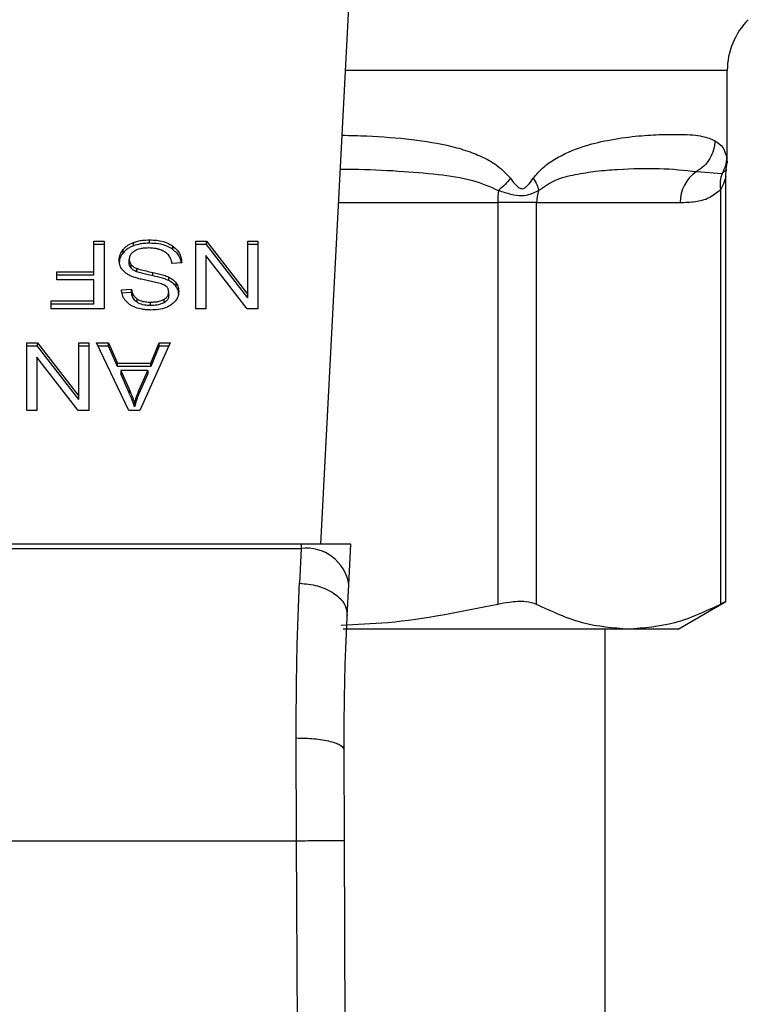
# Model space of a CAD drawing. Extents: x 0.4 to 10.6, y 0.4 to 8.1.
# Drawn here: x 6.7 to 6.8, y 5.4 to 5.4 of the extents above; entities that cross this region are included whole.
import ezdxf

# ---------------------------------------------------------------- set-up
doc = ezdxf.new("R2010")
doc.units = 0
doc.linetypes.add('SLD-SOLID', pattern=[0])
doc.layers.get('0').update_dxf_attribs({"linetype": 'CONTINUOUS'})

msp = doc.modelspace()

# ---------------------------------------------------------------- linework, layer by layer
at = {"color": 7, "linetype": 'SLD-SOLID'}
for p, q in [((6.719869493702639, 5.405743247820244), (6.722177179044061, 5.450357852428525)), ((6.753240702862249, 5.437088720381337), (6.753240702862249, 5.444635689198109)), ((6.753163733084745, 5.436515964331196), (6.753240702862249, 5.437092885666552)), ((6.750718886661152, 5.436334099765444), (6.752822179697065, 5.436184384161639)), ((6.753130293471042, 5.400991537379075), (6.753130293471042, 5.435956642792528)), ((6.752680677331712, 5.434851610224624), (6.752680794663691, 5.40078743840351)), ((6.734382286049624, 5.433794449103706), (6.734382286049624, 5.40078743840351)), ((6.737578409127737, 5.433794449103706), (6.734382286049624, 5.433794449103706)), ((6.737578409127737, 5.40078743840351), (6.737578409127737, 5.433794449103706)), ((6.737578409127737, 5.433794449103706), (6.749382475432822, 5.433794449103706)), ((6.701210306588494, 5.430631824305285), (6.70206436605566, 5.430631824305285)), ((6.701210306588494, 5.428102381525623), (6.701210306588494, 5.430631824305285)), ((6.70206436605566, 5.430631824305285), (6.70206436605566, 5.425064069957791)), ((6.704471666246322, 5.430245626100013), (6.704471666246322, 5.43052399621759)), ((6.705781091119734, 5.430448375757831), (6.705781091119734, 5.430726804541398)), ((6.709589217794597, 5.430631824305285), (6.710464749013719, 5.430631824305285)), ((6.709589217794597, 5.425064069957791), (6.709589217794597, 5.430631824305285)), ((6.710464749013719, 5.430631824305285), (6.713853883195485, 5.426252818891929)), ((6.710464749013719, 5.430353454187707), (6.710464749013719, 5.430631824305285)), ((6.713853883195485, 5.430631824305285), (6.714675676368726, 5.430631824305285)), ((6.713853883195485, 5.426252818891929), (6.713853883195485, 5.430631824305285)), ((6.714675676368726, 5.430631824305285), (6.714675676368726, 5.425064069957791)), ((6.70206436605566, 5.430353454187707), (6.701210306588494, 5.430353454187707)), ((6.703607868224991, 5.429646235690889), (6.703607868224991, 5.429924605808467)), ((6.707694541015398, 5.429940386959494), (6.707694541015398, 5.430218757077072)), ((6.710464749013719, 5.430353454187707), (6.709589217794597, 5.430353454187707)), ((6.713853883195485, 5.425974448774351), (6.710464749013719, 5.430353454187707)), ((6.714675676368726, 5.430353454187707), (6.713853883195485, 5.430353454187707)), ((6.704116150353272, 5.428838053027083), (6.704116150353272, 5.429116481810651)), ((6.708429039197079, 5.428839226346862), (6.707623437836788, 5.428778448382308)), ((6.710405613696855, 5.429446888660429), (6.710405613696855, 5.425064069957791)), ((6.713800145149604, 5.425064069957791), (6.710405613696855, 5.429446888660429)), ((6.698181029582961, 5.428102381525623), (6.701210306588494, 5.428102381525623)), ((6.698181029582961, 5.427445381115349), (6.698181029582961, 5.428102381525623)), ((6.701210306588494, 5.427824011408045), (6.701210306588494, 5.428102381525623)), ((6.704271849887951, 5.428408911317898), (6.704271849887951, 5.428687281435476)), ((6.70473495920474, 5.42810654681084), (6.70473495920474, 5.428384916928417)), ((6.706065855830108, 5.427774849309304), (6.706065855830108, 5.428053219426881)), ((6.701210306588494, 5.427824011408045), (6.698181029582961, 5.427824011408045)), ((6.701210306588494, 5.427445381115349), (6.698181029582961, 5.427445381115349)), ((6.701210306588494, 5.425721129034055), (6.701210306588494, 5.427445381115349)), ((6.707365659481332, 5.427387243120296), (6.707365659481332, 5.427665671903864)), ((6.703482323008633, 5.426628809215123), (6.704304116181874, 5.426681960601114)), ((6.704304116181874, 5.426403590483535), (6.704304116181874, 5.426681960601114)), ((6.707360262210348, 5.426160537291307), (6.707360262210348, 5.426438907408885)), ((6.707969332507649, 5.426898086104414), (6.707969332507649, 5.427176456221992)), ((6.697708416375963, 5.425721129034055), (6.701210306588494, 5.425721129034055)), ((6.697708416375963, 5.425064069957791), (6.697708416375963, 5.425721129034055)), ((6.701210306588494, 5.425442700250488), (6.701210306588494, 5.425721129034055)), ((6.704304116181874, 5.426403590483535), (6.703482323008633, 5.426350439097545)), ((6.704766052178885, 5.425598399785168), (6.704766052178885, 5.425876828568734)), ((6.705872492730522, 5.425336397478508), (6.705872492730522, 5.425614767596086)), ((6.706979989269961, 5.425567130813056), (6.706979989269961, 5.425845500930634)), ((6.713853883195485, 5.425974448774351), (6.713853883195485, 5.426252818891929)), ((6.701210306588494, 5.425442700250488), (6.697708416375963, 5.425442700250488)), ((6.70206436605566, 5.425064069957791), (6.697708416375963, 5.425064069957791)), ((6.710405613696855, 5.425064069957791), (6.709589217794597, 5.425064069957791)), ((6.714675676368726, 5.425064069957791), (6.713800145149604, 5.425064069957791)), ((6.695699575582262, 5.422280192784044), (6.696575106801384, 5.422280192784044)), ((6.695699575582262, 5.416712379770562), (6.695699575582262, 5.422280192784044)), ((6.696575106801384, 5.422001764000478), (6.695699575582262, 5.422001764000478)), ((6.696575106801384, 5.422280192784044), (6.69996424098315, 5.4179011287047)), ((6.696575106801384, 5.422001764000478), (6.696575106801384, 5.422280192784044)), ((6.69996424098315, 5.417622758587122), (6.696575106801384, 5.422001764000478)), ((6.69996424098315, 5.422280192784044), (6.700786034156392, 5.422280192784044)), ((6.69996424098315, 5.4179011287047), (6.69996424098315, 5.422280192784044)), ((6.700786034156392, 5.422001764000478), (6.69996424098315, 5.422001764000478)), ((6.700786034156392, 5.422280192784044), (6.700786034156392, 5.416712379770562)), ((6.701435935982004, 5.422280192784044), (6.702418825960908, 5.422280192784044)), ((6.704083884059348, 5.416712379770562), (6.701435935982004, 5.422280192784044)), ((6.702418825960908, 5.422001764000478), (6.70156828645308, 5.422001764000478)), ((6.702418825960908, 5.422280192784044), (6.703165409336314, 5.420593897597604)), ((6.702418825960908, 5.422001764000478), (6.702418825960908, 5.422280192784044)), ((6.703165409336314, 5.420315527480025), (6.702418825960908, 5.422001764000478)), ((6.707483812783082, 5.422280192784044), (6.7049969615114, 5.416712379770562)), ((6.705883169940511, 5.420593897597604), (6.706586809812003, 5.422280192784044)), ((6.706586809812003, 5.422001764000478), (6.705883169940511, 5.420315527480025)), ((6.706586809812003, 5.422280192784044), (6.707483812783082, 5.422280192784044)), ((6.706586809812003, 5.422001764000478), (6.706586809812003, 5.422280192784044)), ((6.707359440886503, 5.422001764000478), (6.706586809812003, 5.422001764000478)), ((6.69651597148452, 5.4210951984732), (6.69651597148452, 5.416712379770562)), ((6.699910502937271, 5.416712379770562), (6.69651597148452, 5.4210951984732)), ((6.703165409336314, 5.420593897597604), (6.705883169940511, 5.420593897597604)), ((6.703165409336314, 5.420315527480025), (6.703165409336314, 5.420593897597604)), ((6.705883169940511, 5.420315527480025), (6.703165409336314, 5.420315527480025)), ((6.703433982233737, 5.419993803196612), (6.704105355811305, 5.418451885008984)), ((6.705636068795044, 5.419993803196612), (6.703433982233737, 5.419993803196612)), ((6.703433982233737, 5.419993803196612), (6.703433982233737, 5.419715433079034)), ((6.704916354442579, 5.418360718062151), (6.705636068795044, 5.419993803196612)), ((6.705636068795044, 5.419993803196612), (6.705636068795044, 5.419715433079034)), ((6.705883169940511, 5.420315527480025), (6.705883169940511, 5.420593897597604)), ((6.704105355811305, 5.418173456225415), (6.703433982233737, 5.419715433079034)), ((6.705636068795044, 5.419715433079034), (6.704916354442579, 5.418082289278584)), ((6.704105355811305, 5.418451885008984), (6.704105355811305, 5.418173456225415)), ((6.704916354442579, 5.418082289278584), (6.704916354442579, 5.418360718062151)), ((6.69996424098315, 5.417622758587122), (6.69996424098315, 5.4179011287047)), ((6.69651597148452, 5.416712379770562), (6.695699575582262, 5.416712379770562)), ((6.700786034156392, 5.416712379770562), (6.699910502937271, 5.416712379770562)), ((6.7049969615114, 5.416712379770562), (6.704083884059348, 5.416712379770562)), ((6.70456189453733, 5.417297279680415), (6.70456189453733, 5.417018909562837)), ((6.718247144444156, 5.405743247820244), (6.673076796922532, 5.405743247820244)), ((6.673095100711085, 5.405389257242907), (6.718228840655603, 5.405389257242907)), ((6.718228840655603, 5.405389257242907), (6.718097898168262, 5.402526122318086)), ((6.718247144444156, 5.405743247820244), (6.718228840655603, 5.405389257242907)), ((6.72233346523863, 5.405743247820244), (6.718247144444156, 5.405743247820244)), ((6.722160635235176, 5.402401985085462), (6.72233346523863, 5.405743247820244)), ((6.722029692747835, 5.399871251654045), (6.722160635235176, 5.402401985085462)), ((6.749205304146186, 5.398755072548242), (6.753130293471042, 5.401021163703496)), ((6.745129543229724, 5.398755072548242), (6.721703979177173, 5.398755072548242)), ((6.743201426836823, 5.310172362529934), (6.743201426836823, 5.398755072548242)), ((6.749205304146186, 5.398755072548242), (6.745129543229724, 5.398755072548242)), ((6.71786393820432, 5.381378147954623), (6.717831789242375, 5.389815255821767)), ((6.721800895390921, 5.381395219757409), (6.721768746428975, 5.388854013592786)), ((6.673460120494345, 5.381378147954623), (6.71786393820432, 5.381378147954623)), ((6.718286567988732, 5.283324576677846), (6.71786393820432, 5.381378147954623)), ((6.722223525175333, 5.283341531148653), (6.721800895390921, 5.381395219757409))]:
    msp.add_line(p, q, dxfattribs=at)
at = {"color": 8, "linetype": 'SLD-SOLID'}
for p, q in [((6.753240702862249, 5.444635689198109), (6.721881150463808, 5.444635689198109)), ((6.752822297029043, 5.436184325495651), (6.753182975529121, 5.436513383027683)), ((6.721320420941404, 5.433794449103706), (6.734382286049624, 5.433794449103706))]:
    msp.add_line(p, q, dxfattribs=at)
at = {"color": 7, "linetype": 'SLD-SOLID'}
for centre, radius, start, end in [((6.759146253157951, 5.444635688628671), 0.005905511811022279, 135.0000098815509, 179.9999999999311), ((6.752388616058256, 5.433834009718549), 0.00300640092172363, 123.7376818024711, 180.7539652038903), ((6.741773036404346, 5.433803125891325), 0.007390755448021517, 172.3130857122243, 180.067265576301), ((6.740746855567477, 5.433796742105995), 0.003168447269462097, 161.6980647850236, 180.0414649049966), ((6.718641631236444, 5.401851449686703), 0.003561808300341004, 8.891641807821257, 96.6551658709257)]:
    msp.add_arc(centre, radius, start, end, dxfattribs=at)
for points, knots in [([(6.73730666826691, 5.435789034062091), (6.737557481893456, 5.43608368244227), (6.738107866584305, 5.436730257988694), (6.739492894670654, 5.437662145465106), (6.741327800822953, 5.438431696398408), (6.743575922931794, 5.438971795902978), (6.745705954778874, 5.439261390913741), (6.747751554550665, 5.439393621865855), (6.749647517526317, 5.439404119806649), (6.751206929561784, 5.439310364214781), (6.751912361285152, 5.439008797102511), (6.752228127892935, 5.438873809093174)], [0, 0, 0, 0, 0.04158678731636289, 0.0912579248414865, 0.2007770121159654, 0.3067542757984523, 0.43602173468785, 0.5602745242149059, 0.6991444044951309, 0.8653304810680895, 1, 1, 1, 1]), ([(6.752228010560957, 5.438873809093174), (6.752203833682239, 5.438622146822997), (6.752154625206172, 5.438109925334746), (6.751831914540181, 5.437391873766922), (6.751355319847078, 5.436764886206885), (6.750928562034032, 5.436476024023542), (6.750718886661152, 5.436334099765444)], [0, 0, 0, 0, 0.245660171094531, 0.5000050995082237, 0.7543416570388244, 1, 1, 1, 1]), ([(6.752228127892935, 5.438873809093174), (6.752469440013093, 5.438705922666875), (6.75293814516205, 5.438379833648244), (6.753104972356736, 5.43779904563473), (6.753185908828569, 5.437517275430633)], [0, 0, 0, 0, 0.5148484515152956, 1, 1, 1, 1]), ([(6.753185908828569, 5.437517275430633), (6.753167870023836, 5.437284866979878), (6.75313179302114, 5.436820057895821), (6.752925461203002, 5.436396233919661), (6.752822297029043, 5.436184325495651)], [0, 0, 0, 0, 0.5000084093147819, 1, 1, 1, 1]), ([(6.737738684609554, 5.434791712249904), (6.738181632869066, 5.43508729115255), (6.739192883369649, 5.435762097536464), (6.740803867646098, 5.436114396557215), (6.742533081817589, 5.436400646918106), (6.744932030048101, 5.436576631397951), (6.747902042253874, 5.436656120537195), (6.749747859812311, 5.436445107251143), (6.750718886661152, 5.436334099765444)], [0, 0, 0, 0, 0.08298083385019844, 0.1894451732625267, 0.3015265740939345, 0.4259891281680946, 0.698030845178642, 1, 1, 1, 1]), ([(6.752822297029043, 5.436184325495651), (6.752754900057607, 5.43597318827666), (6.752620102455372, 5.435550902374849), (6.75266048534084, 5.435084711826602), (6.752680677331712, 5.434851610224624)], [0, 0, 0, 0, 0.499986426462299, 1, 1, 1, 1]), ([(6.753130293471042, 5.435938456335952), (6.753130337602427, 5.436113758857417), (6.753130386443776, 5.436307770707317), (6.753184021850029, 5.436489894816154), (6.75318919412395, 5.436507457762798)], [0, 0, 0, 0, 0.9035660530746302, 1, 1, 1, 1]), ([(6.735424311345391, 5.435789034062091), (6.735286554762826, 5.435614835930497), (6.73501104423596, 5.435266443003489), (6.734636144181396, 5.434949954824211), (6.734448695949117, 5.434791712249904)], [0, 0, 0, 0, 0.500004787954271, 1, 1, 1, 1]), ([(6.735424311345391, 5.435789034062091), (6.735584028030019, 5.435577079242929), (6.735810628312957, 5.435276365375093), (6.736110089410183, 5.435012501842603), (6.736271963677335, 5.434940813415388), (6.736425617970303, 5.434919825613485), (6.736624452069116, 5.434995101285893), (6.736940764269863, 5.435284873887149), (6.737154887431401, 5.435579903106428), (6.73730666826691, 5.435789034062091)], [0, 0, 0, 0, 0.2842572035208634, 0.4032938881450482, 0.4558614599949397, 0.5048631560530592, 0.6040752015141128, 0.7193493862042014, 1, 1, 1, 1]), ([(6.737306785598888, 5.435789034062091), (6.737418750017482, 5.43561063433999), (6.7376374721337, 5.435262131081179), (6.737705407971401, 5.434946049510646), (6.737738567277576, 5.434791770915893)], [0, 0, 0, 0, 0.5119025937063486, 1, 1, 1, 1]), ([(6.734448695949117, 5.434791712249904), (6.734791738671798, 5.434680250849715), (6.735460970444504, 5.434462804142628), (6.736688163365298, 5.434261110978211), (6.737318352064711, 5.434579409087024), (6.737738684609554, 5.434791712249904)], [0, 0, 0, 0, 0.2593750821577691, 0.5060070788608417, 1, 1, 1, 1]), ([(6.749382475432822, 5.433794449103706), (6.749798890316931, 5.433810996927307), (6.750588282072352, 5.433842366400443), (6.751702753275925, 5.434087751861179), (6.752370983582387, 5.43460970784056), (6.752680677331712, 5.434851610224624)], [0, 0, 0, 0, 0.3746225066807308, 0.7101665417190199, 1, 1, 1, 1]), ([(6.703607868224991, 5.429924605808467), (6.70366473032784, 5.429989012240745), (6.703778472588961, 5.430117845556276), (6.704050231198337, 5.430336704808245), (6.704306697280461, 5.43045068178809), (6.704471666246322, 5.43052399621759)], [0, 0, 0, 0, 0.2628890300539645, 0.5258615352589953, 1, 1, 1, 1]), ([(6.704471666246322, 5.43052399621759), (6.704588311039691, 5.430561700950528), (6.704821515723223, 5.430637082971947), (6.705263178565108, 5.430711142839838), (6.705586161909288, 5.430720909872323), (6.705781091119734, 5.430726804541398)], [0, 0, 0, 0, 0.2840582434588416, 0.5679097271028676, 1, 1, 1, 1]), ([(6.705781091119734, 5.430726804541398), (6.705978443659672, 5.43072063425793), (6.706472794824, 5.430705178227733), (6.707160486054984, 5.43054663591896), (6.707540426345282, 5.430313374566471), (6.707694541015398, 5.430218757077072)], [0, 0, 0, 0, 0.283130308897261, 0.7092171091587404, 1, 1, 1, 1]), ([(6.703288959909046, 5.429055703846095), (6.703293099481685, 5.429135591382572), (6.70330138046923, 5.429295402008604), (6.703382870294825, 5.429594355720681), (6.703520029498407, 5.429795676857236), (6.703607868224991, 5.429924605808467)], [0, 0, 0, 0, 0.2643952297560305, 0.528908125732934, 0.9999999999999999, 0.9999999999999999, 0.9999999999999999, 0.9999999999999999]), ([(6.703607868224991, 5.429646235690889), (6.703555785356313, 5.429575182902853), (6.70345160906523, 5.429433062929114), (6.703320963303186, 5.429142887152219), (6.703301452587847, 5.42891999349989), (6.703288959909046, 5.428777275062528)], [0, 0, 0, 0, 0.2645051242790624, 0.5290638461279447, 1, 1, 1, 1]), ([(6.704471666246322, 5.430245626100013), (6.704378742163085, 5.430207355480674), (6.704192853077118, 5.430130797389377), (6.703882294244592, 5.429939334350282), (6.703715267216092, 5.429760942380719), (6.703607868224991, 5.429646235690889)], [0, 0, 0, 0, 0.2629929922843256, 0.5261017945852409, 1, 1, 1, 1]), ([(6.704540422785374, 5.429800057913921), (6.704470658912705, 5.429750612699675), (6.704307260093069, 5.429634803623498), (6.704144495933734, 5.429396690945671), (6.704125580025301, 5.429209698467341), (6.704116150353272, 5.429116481810651)], [0, 0, 0, 0, 0.2720099523648958, 0.6370934331138124, 1, 1, 1, 1]), ([(6.705781091119734, 5.430448375757831), (6.705653436806426, 5.430445717306921), (6.705398006198149, 5.430440397864784), (6.704950055131566, 5.430389994564278), (6.704651819858353, 5.430299992957402), (6.704471666246322, 5.430245626100013)], [0, 0, 0, 0, 0.2834400333299065, 0.5671509112853291, 1, 1, 1, 1]), ([(6.705722073134848, 5.430062118886569), (6.705592624227143, 5.430058886344536), (6.705360925866405, 5.430053100473464), (6.704971765327511, 5.429990519021422), (6.704702165238136, 5.429897867851664), (6.704557909617948, 5.429810632663939), (6.704540422785374, 5.429800057913921)], [0, 0, 0, 0, 0.3069077214596539, 0.5493288218500302, 0.9453691202631174, 1, 1, 1, 1]), ([(6.706679736738503, 5.42990870732546), (6.706599086286347, 5.429935283528913), (6.706437801499124, 5.429988430624858), (6.706116451825783, 5.430048366419769), (6.705874769530467, 5.430056794176692), (6.705722073134848, 5.430062118886569)], [0, 0, 0, 0, 0.269148651877713, 0.5382435174044345, 1, 1, 1, 1]), ([(6.707694541015398, 5.429940386959494), (6.707551583282372, 5.430029117296788), (6.707207931754652, 5.430242413320168), (6.706533321388734, 5.430420146049674), (6.706024237155112, 5.430439250969982), (6.705781091119734, 5.430448375757831)], [0, 0, 0, 0, 0.2711924733817428, 0.6519109236785069, 1, 1, 1, 1]), ([(6.707333393187408, 5.429496226757138), (6.707287594662936, 5.429542860064435), (6.707196018606393, 5.429636105303993), (6.706981601778733, 5.429782031487215), (6.706796103507052, 5.429859874714906), (6.706679736738503, 5.42990870732546)], [0, 0, 0, 0, 0.2715888007590122, 0.5430531149404204, 0.9999999999999999, 0.9999999999999999, 0.9999999999999999, 0.9999999999999999]), ([(6.707694541015398, 5.430218757077072), (6.707823066385505, 5.430111307235348), (6.70813822468846, 5.429847828439354), (6.708380149777342, 5.429359235472331), (6.708414139518829, 5.428997705803126), (6.708429039197079, 5.428839226346862)], [0, 0, 0, 0, 0.2789032735900154, 0.6839014143241092, 1, 1, 1, 1]), ([(6.708391962292061, 5.428836410379393), (6.708386680842738, 5.428883363819419), (6.708355757818401, 5.429158277442532), (6.708148745902446, 5.429560477131615), (6.707817017945747, 5.429837943787139), (6.707694541015398, 5.429940386959494)], [0, 0, 0, 0, 0.1149857929992928, 0.6732448345068233, 0.9999999999999999, 0.9999999999999999, 0.9999999999999999, 0.9999999999999999]), ([(6.703593201727753, 5.42822687075418), (6.703538394268301, 5.428298231401128), (6.70342880955935, 5.428440913360932), (6.703313217552477, 5.428720616256135), (6.703298151500139, 5.428928734047251), (6.703288959909046, 5.429055703846095)], [0, 0, 0, 0, 0.2806422009016407, 0.561129711402059, 1, 1, 1, 1]), ([(6.704116150353272, 5.429116481810651), (6.704118198899273, 5.429075586108886), (6.704122297103503, 5.428993772501631), (6.704161987821801, 5.428845980368147), (6.704229712552485, 5.428748150035518), (6.704271849887951, 5.428687281435476)], [0, 0, 0, 0, 0.2741049578253781, 0.5483587369435706, 1, 1, 1, 1]), ([(6.704271849887951, 5.428408911317898), (6.704244758393894, 5.428445201647396), (6.704190591718849, 5.428517760454268), (6.704130081547289, 5.428662044014304), (6.704121492300672, 5.428770561978797), (6.704116150353272, 5.428838053027083)], [0, 0, 0, 0, 0.2744651010796072, 0.5487649337542904, 1, 1, 1, 1]), ([(6.707623437836788, 5.428778448382308), (6.707600182857086, 5.428917651130076), (6.707558274531696, 5.429168511553234), (6.707402657944789, 5.429395288575004), (6.707333393187408, 5.429496226757138)], [0, 0, 0, 0, 0.5549011917246923, 1, 1, 1, 1]), ([(6.704487506063339, 5.427666845223643), (6.704389574679303, 5.427705138453163), (6.704193601616213, 5.427781768039874), (6.703872386809108, 5.427957521637669), (6.703699493780953, 5.428124323474495), (6.703593201727753, 5.42822687075418)], [0, 0, 0, 0, 0.2778644484234541, 0.5560418410991951, 1, 1, 1, 1]), ([(6.704271849887951, 5.428687281435476), (6.704304388926592, 5.428652817222379), (6.704369453979366, 5.428583902591287), (6.70452166090374, 5.428477275356823), (6.704653332301808, 5.428420261478443), (6.70473495920474, 5.428384916928417)], [0, 0, 0, 0, 0.2754795591961378, 0.550848851297581, 1, 1, 1, 1]), ([(6.70473495920474, 5.42810654681084), (6.704684555183282, 5.428127424424714), (6.704583706907098, 5.428169196317299), (6.704417318330655, 5.428264465292128), (6.704327538256718, 5.428353614351763), (6.704271849887951, 5.428408911317898)], [0, 0, 0, 0, 0.2750585618491374, 0.5503366797057386, 1, 1, 1, 1]), ([(6.70473495920474, 5.428384916928417), (6.704815913071718, 5.428358330799427), (6.70506982388285, 5.428274943731846), (6.705518690093741, 5.428172052659444), (6.705883335297441, 5.428092859162092), (6.706065855830108, 5.428053219426881)], [0, 0, 0, 0, 0.1894793740422299, 0.5942997333140565, 1, 1, 1, 1]), ([(6.706065855830108, 5.427774849309304), (6.705895692842399, 5.427811657387704), (6.705585796426738, 5.427878691304518), (6.705137295397646, 5.427981065520139), (6.704869217642162, 5.428064674062843), (6.70473495920474, 5.42810654681084)], [0, 0, 0, 0, 0.3780657292000758, 0.6885234911540614, 0.9999999999999999, 0.9999999999999999, 0.9999999999999999, 0.9999999999999999]), ([(6.706065855830108, 5.428053219426881), (6.706218220763708, 5.428019345122394), (6.706518324473501, 5.427952625016899), (6.70696147210957, 5.427834965777913), (6.707230342887677, 5.427722349256903), (6.707365659481332, 5.427665671903864)], [0, 0, 0, 0, 0.3387452581625414, 0.6672054143175621, 1, 1, 1, 1]), ([(6.705828493238807, 5.427340251663145), (6.705669334731171, 5.427372249834495), (6.705362520893953, 5.427433933509977), (6.704910870832137, 5.427535376182706), (6.704628850022557, 5.42762295315673), (6.704487506063339, 5.427666845223643)], [0, 0, 0, 0, 0.3496687576790031, 0.6740652126728542, 1, 1, 1, 1]), ([(6.707083476074472, 5.426964965331819), (6.70698021549602, 5.427015663297917), (6.70674087146734, 5.427133174313576), (6.706305801664887, 5.42724097799647), (6.70598810509299, 5.427307054566377), (6.705828493238807, 5.427340251663145)], [0, 0, 0, 0, 0.2740882543531959, 0.6352994336640051, 1, 1, 1, 1]), ([(6.707365659481332, 5.427387243120296), (6.707226930744572, 5.427445145190473), (6.706954412771712, 5.42755888770091), (6.706510972414652, 5.427676033383824), (6.7062144770269, 5.427741855389021), (6.706065855830108, 5.427774849309304)], [0, 0, 0, 0, 0.340871032340924, 0.6696051943475004, 0.9999999999999999, 0.9999999999999999, 0.9999999999999999, 0.9999999999999999]), ([(6.707365659481332, 5.427665671903864), (6.707428611814968, 5.427631778733967), (6.707554559439306, 5.427563969266338), (6.707773109211126, 5.42740797847951), (6.707891657839069, 5.427268103926115), (6.707969332507649, 5.427176456221992)], [0, 0, 0, 0, 0.2562574740196977, 0.512689811610898, 1, 1, 1, 1]), ([(6.707969332507649, 5.426898086104414), (6.70793072370494, 5.426946972822838), (6.707853493131172, 5.427044762680294), (6.707662786292127, 5.427218077352713), (6.707483262636813, 5.42732028710238), (6.707365659481332, 5.427387243120296)], [0, 0, 0, 0, 0.2563948549172265, 0.5128758305427966, 1, 1, 1, 1]), ([(6.703804516619958, 5.425743891437769), (6.703750920999772, 5.425819911790175), (6.70364376228043, 5.42597190636696), (6.703523023047607, 5.426269138965533), (6.703497881219802, 5.426491319771986), (6.703482323008633, 5.426628809215123)], [0, 0, 0, 0, 0.2761038467722118, 0.5520401578091567, 1, 1, 1, 1]), ([(6.704304116181874, 5.426681960601114), (6.704319266701322, 5.426591637033556), (6.704346434214298, 5.426429671187958), (6.704463208925433, 5.426164234469186), (6.704613424870478, 5.425982488320852), (6.704747634752446, 5.425889578454273), (6.704766052178885, 5.425876828568734)], [0, 0, 0, 0, 0.3070746608986001, 0.5506382050459299, 0.9383347360007593, 1, 1, 1, 1]), ([(6.706979989269961, 5.425845500930634), (6.707040029393766, 5.425885774295975), (6.70718079899368, 5.425980198910167), (6.707332872079633, 5.426185086812073), (6.707350822864218, 5.426351434278761), (6.707360262210348, 5.426438907408885)], [0, 0, 0, 0, 0.2607038378600856, 0.6112441585126948, 1, 1, 1, 1]), ([(6.707360262210348, 5.426438907408885), (6.707357056817066, 5.426493786913092), (6.707349101920848, 5.426629982606409), (6.707265710343117, 5.426820326317209), (6.707136007466953, 5.426923271259123), (6.707083476074472, 5.426964965331819)], [0, 0, 0, 0, 0.2865045922847405, 0.7110248561621, 1, 1, 1, 1]), ([(6.708182055383591, 5.42649968537344), (6.7081742716555, 5.426387290099951), (6.708154920879372, 5.426107869268425), (6.707957331232282, 5.425711941983396), (6.707682587234749, 5.425490020152392), (6.707564302519924, 5.42539447680757)], [0, 0, 0, 0, 0.2770446255154178, 0.6887481762264894, 1, 1, 1, 1]), ([(6.707969332507649, 5.427176456221992), (6.708006107372893, 5.427119167336966), (6.70807963928291, 5.427004617328129), (6.708162696116794, 5.42677764738832), (6.708174566297214, 5.426607214318654), (6.708182055383591, 5.42649968537344)], [0, 0, 0, 0, 0.2696800965990563, 0.5392295108244496, 1, 1, 1, 1]), ([(6.708182055383591, 5.426221315255862), (6.708179322840313, 5.426284035692006), (6.708173856251483, 5.426409511046264), (6.708121768235364, 5.426640903993018), (6.708028313780074, 5.426798575783557), (6.707969332507649, 5.426898086104414)], [0, 0, 0, 0, 0.2693658985306429, 0.5388798870225899, 1, 1, 1, 1]), ([(6.704643557593951, 5.425168084756203), (6.704555052394348, 5.425204534587227), (6.704377956264824, 5.425277469556304), (6.704072953664602, 5.425458269373611), (6.703910200013933, 5.425631442318928), (6.703804516619958, 5.425743891437769)], [0, 0, 0, 0, 0.2594320048920787, 0.5191153078849775, 0.9999999999999999, 0.9999999999999999, 0.9999999999999999, 0.9999999999999999]), ([(6.704766052178885, 5.425598399785168), (6.704680685966026, 5.425668377761896), (6.704471451352082, 5.425839895443836), (6.704348195265631, 5.426132032423274), (6.704315447347584, 5.426333782558363), (6.704304116181874, 5.426403590483535)], [0, 0, 0, 0, 0.3106814723926406, 0.7614876630726889, 0.9999999999999999, 0.9999999999999999, 0.9999999999999999, 0.9999999999999999]), ([(6.704766052178885, 5.425876828568734), (6.704848744512176, 5.425830271841003), (6.705056761632852, 5.425713155827154), (6.705448004386177, 5.425628013374743), (6.705739855631136, 5.425618906417995), (6.705872492730522, 5.425614767596086)], [0, 0, 0, 0, 0.2646816234985875, 0.6658212076597635, 1, 1, 1, 1]), ([(6.705872492730522, 5.425336397478508), (6.705754246337408, 5.425339716614856), (6.705451285670095, 5.425348220618544), (6.705056369427846, 5.42543202280044), (6.704839018040992, 5.425556584012357), (6.704766052178885, 5.425598399785168)], [0, 0, 0, 0, 0.2983708099390199, 0.7644598478335478, 1, 1, 1, 1]), ([(6.705872492730522, 5.425614767596086), (6.705993432904983, 5.425617914053031), (6.706214995462944, 5.425623678366276), (6.706603730942068, 5.425677666624965), (6.706834932397812, 5.42578079666334), (6.706979989269961, 5.425845500930634)], [0, 0, 0, 0, 0.3093112835633937, 0.5666586764670204, 1, 1, 1, 1]), ([(6.707360262210348, 5.426160537291307), (6.707355570006472, 5.426099458475406), (6.707344663842339, 5.425957492011728), (6.707227446058092, 5.425741247797718), (6.707062839213342, 5.425625426172137), (6.706979989269961, 5.425567130813056)], [0, 0, 0, 0, 0.2727517841451245, 0.6339613118797155, 1, 1, 1, 1]), ([(6.705899244421484, 5.424965335098385), (6.705779628640259, 5.424967981812105), (6.705540285239836, 5.424973277714161), (6.705110275857822, 5.425023917840862), (6.704821790241014, 5.425113029591387), (6.704643557593951, 5.425168084756203)], [0, 0, 0, 0, 0.2763174748668771, 0.5528933001430374, 1, 1, 1, 1]), ([(6.706979989269961, 5.425567130813056), (6.70687798178798, 5.425518253227318), (6.706619672400636, 5.4253944825099), (6.706222264096144, 5.42534289328769), (6.705953853589206, 5.425337908478735), (6.705872492730522, 5.425336397478508)], [0, 0, 0, 0, 0.3126226084017513, 0.7916414843121473, 1, 1, 1, 1]), ([(6.707564302519924, 5.42539447680757), (6.707439117374336, 5.425319372910319), (6.707132740038459, 5.425135564105799), (6.706545056010822, 5.424988683345828), (6.706103894628928, 5.424972733887384), (6.705899244421484, 5.424965335098385)], [0, 0, 0, 0, 0.270284468416259, 0.6614925035536032, 0.9999999999999999, 0.9999999999999999, 0.9999999999999999, 0.9999999999999999]), ([(6.704105355811305, 5.418451885008984), (6.704156159598697, 5.418333783705352), (6.704257764260853, 5.418097587868949), (6.70441545449119, 5.41771376793995), (6.70450973558724, 5.417445624282286), (6.70456189453733, 5.417297279680415)], [0, 0, 0, 0, 0.3088182844530556, 0.617618864060074, 0.9999999999999999, 0.9999999999999999, 0.9999999999999999, 0.9999999999999999]), ([(6.70456189453733, 5.417297279680415), (6.7045846930613, 5.417387439885598), (6.704630291258754, 5.417567764841881), (6.704737871948553, 5.417924357876824), (6.704845117372225, 5.41818655520438), (6.704916354442579, 5.418360718062151)], [0, 0, 0, 0, 0.2513510982230324, 0.5027148696862125, 1, 1, 1, 1]), ([(6.70456189453733, 5.417018909562837), (6.704520238897771, 5.417138808329844), (6.704436932118148, 5.417378592912817), (6.70428160424138, 5.417762894646218), (6.704168127239879, 5.418027233437317), (6.704105355811305, 5.418173456225415)], [0, 0, 0, 0, 0.3088595663389094, 0.6176857707598228, 1, 1, 1, 1]), ([(6.704916354442579, 5.418082289278584), (6.704879009404322, 5.417994564518183), (6.704804318680259, 5.417819113476269), (6.704678956842512, 5.417465448795213), (6.704608616215314, 5.417197131426734), (6.70456189453733, 5.417018909562837)], [0, 0, 0, 0, 0.251370254390516, 0.5027448674373645, 1, 1, 1, 1]), ([(6.717831789242375, 5.389815255821767), (6.71784049642694, 5.392108892638242), (6.71785785375229, 5.396681139862372), (6.718018058864348, 5.400582068219755), (6.718097898168262, 5.402526122318086)], [0, 0, 0, 0, 0.5016432191966698, 1, 1, 1, 1]), ([(6.718097898168262, 5.402526122318086), (6.718602373028305, 5.402476112063706), (6.719379178470793, 5.402399104781758), (6.720309711691011, 5.402051797700452), (6.720946786979042, 5.401702326514237), (6.721453699996433, 5.401278781553279), (6.72193246570304, 5.400674121581495), (6.721991416641572, 5.400187323532232), (6.722029692747835, 5.399871251654045)], [0, 0, 0, 0, 0.2391838670901847, 0.3683024555374664, 0.5002485966801659, 0.6321606343334291, 0.7611665055899584, 1, 1, 1, 1]), ([(6.734382286049624, 5.40078743840351), (6.731384693235494, 5.400172384116525), (6.727123750281797, 5.399298112194761), (6.722796636266385, 5.39911763549566), (6.721513666709012, 5.39906412497804)], [0, 0, 0, 0, 0.7035045638264461, 0.9999999999999999, 0.9999999999999999, 0.9999999999999999, 0.9999999999999999]), ([(6.737578409127737, 5.40078743840351), (6.73730447240019, 5.400879960355599), (6.736756344272258, 5.401065090275364), (6.735550054466962, 5.401010966622747), (6.734701211231209, 5.400848485420068), (6.734382286049624, 5.40078743840351)], [0, 0, 0, 0, 0.3841237251095634, 0.7686045614425062, 1, 1, 1, 1]), ([(6.745129543229724, 5.398755072548242), (6.74386781111765, 5.398847617286551), (6.741331395275017, 5.399033656730389), (6.73883365588555, 5.400200857832013), (6.737578409127737, 5.40078743840351)], [0, 0, 0, 0, 0.4974468661118558, 1, 1, 1, 1]), ([(6.752680794663691, 5.40078743840351), (6.751437807000548, 5.400205875595744), (6.748940106393316, 5.399037264014813), (6.746403699945192, 5.398849430294523), (6.745129543229724, 5.398755072548242)], [0, 0, 0, 0, 0.4976527849429379, 1, 1, 1, 1]), ([(6.753073035465825, 5.400991420047098), (6.753074009925636, 5.400992012500317), (6.753075824749051, 5.400993115878785), (6.752805821226282, 5.40085253508523), (6.752680794663691, 5.40078743840351)], [0, 0, 0, 0, 0.5369446986821691, 1, 1, 1, 1]), ([(6.721768746428975, 5.388854013592786), (6.721777266920042, 5.390837966166289), (6.721794328001857, 5.394810551420515), (6.721951176238147, 5.398183027203679), (6.722029692747835, 5.399871251654045)], [0, 0, 0, 0, 0.4994109494299179, 1, 1, 1, 1]), ([(6.717831789242375, 5.389815197155778), (6.718329408675323, 5.389804028495378), (6.719094241780699, 5.389786862443068), (6.720012516616364, 5.389667759161177), (6.720642275482383, 5.389543691892426), (6.721148138941412, 5.389389004922422), (6.721635489096486, 5.389164050198389), (6.721716274216878, 5.388976095479186), (6.721768746428975, 5.388854013592786)], [0, 0, 0, 0, 0.2407483290628504, 0.3700263292381473, 0.5017935656771343, 0.6332880089925461, 0.7618102284526006, 1, 1, 1, 1]), ([(6.71786393820432, 5.381378147954623), (6.718359189861614, 5.381380297182307), (6.71912104212381, 5.381383603368059), (6.720037625883892, 5.381387543636791), (6.720668344220234, 5.381390349804541), (6.72117640624626, 5.381392460937512), (6.721667413733154, 5.381394612534596), (6.721748309202638, 5.381394980537027), (6.721800895390921, 5.381395219757409)], [0, 0, 0, 0, 0.2394562932182243, 0.3683588252538337, 0.4999945450350101, 0.6316306691333108, 0.7605411141663311, 1, 1, 1, 1])]:
    msp.add_open_spline(points, degree=3, knots=knots, dxfattribs=at)
at = {"color": 8, "linetype": 'SLD-SOLID'}
for points, knots in [([(6.721606476303534, 5.439325537208105), (6.722286808301237, 5.439308829986476), (6.724256475899565, 5.439260459965353), (6.727274995368985, 5.439019349188325), (6.730080878206828, 5.438573504969189), (6.732072223762464, 5.437997259877851), (6.733399625734402, 5.437431610959665), (6.734539014308221, 5.436765706878758), (6.735148049547433, 5.436093810173407), (6.735424311345391, 5.435789034062091)], [0, 0, 0, 0, 0.129315930931431, 0.3743898566629097, 0.6058339608086404, 0.7186314889996587, 0.8175773146858344, 0.9172520475196664, 1, 1, 1, 1]), ([(6.753185908828569, 5.437517275430633), (6.75322064876286, 5.4372318194478), (6.753255750322491, 5.436943392010966), (6.753240391762196, 5.437087238438264), (6.753240233534338, 5.437088720381337)], [0, 0, 0, 0, 0.9896977415365872, 1, 1, 1, 1]), ([(6.721462392634668, 5.436539489392767), (6.721806921750248, 5.436537878093026), (6.72343231135228, 5.436530276442757), (6.726106140314552, 5.436415563428469), (6.729385576648701, 5.436133856559561), (6.732172196582444, 5.435772649643057), (6.733750456515512, 5.435092581725127), (6.734448695949117, 5.434791712249904)], [0, 0, 0, 0, 0.0747164118271452, 0.3524906122388941, 0.6021957569429023, 0.8240070576855834, 1, 1, 1, 1]), ([(6.753129589479174, 5.435944381600836), (6.753124840309178, 5.435921907234658), (6.753114516317187, 5.435873051292124), (6.753032342512936, 5.435570178613094), (6.752913239161778, 5.435269459884417), (6.75278687868744, 5.43502238372943), (6.752709373839003, 5.434897754674403), (6.752680677331712, 5.434851610224624)], [0, 0, 0, 0, 0.2078026480391562, 0.4517321712564401, 0.7183995130042836, 0.8957361946853062, 1, 1, 1, 1])]:
    msp.add_open_spline(points, degree=3, knots=knots, dxfattribs=at)

doc.saveas('drawing.dxf')
